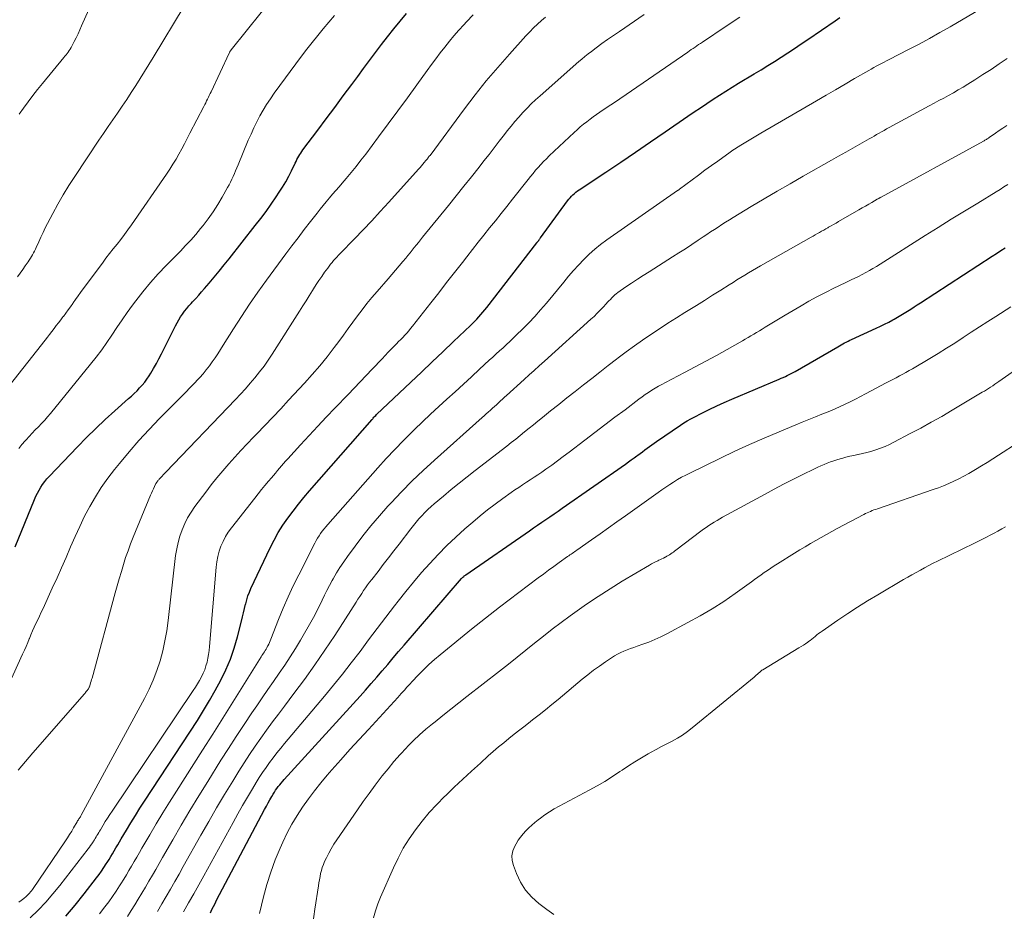
# Model space of a CAD drawing. Units: feet. Extents: x 2015000 to 2020012, y 540000 to 545000.
# Drawn here: x 2017532 to 2017662, y 540160 to 540278 of the extents above; entities that cross this region are included whole.
import ezdxf

# ---------------------------------------------------------------- set-up
doc = ezdxf.new("R2010")
doc.units = ezdxf.units.FT
doc.header["$LTSCALE"] = 100
doc.header["$MEASUREMENT"] = 0
doc.layers.add('CONTOUR INDEX', color=32, linetype='Continuous', lineweight=25)
doc.layers.add('CONTOUR INTERMEDIATE', color=40, linetype='Continuous', lineweight=15)

msp = doc.modelspace()

# ---------------------------------------------------------------- linework, layer by layer
at = {"layer": 'CONTOUR INDEX', "flags": 128}
for points, elevation in [([(2017531.26, 540208.56), (2017533.81, 540214.82), (2017533.99, 540215.24), (2017534.19, 540215.65), (2017534.41, 540216.05), (2017534.64, 540216.44), (2017534.89, 540216.82), (2017535.16, 540217.19), (2017535.45, 540217.54), (2017535.75, 540217.88), (2017539.48, 540221.79), (2017540.69, 540223.02), (2017541.91, 540224.23), (2017543.16, 540225.41), (2017544.44, 540226.57), (2017546.25, 540228.17), (2017546.63, 540228.51), (2017547, 540228.86), (2017547.37, 540229.21), (2017547.72, 540229.57), (2017548.07, 540229.95), (2017548.39, 540230.33), (2017548.69, 540230.74), (2017548.97, 540231.16), (2017549.19, 540231.54), (2017549.57, 540232.16), (2017549.93, 540232.79), (2017550.27, 540233.43), (2017550.6, 540234.07), (2017552.46, 540237.81), (2017552.67, 540238.21), (2017552.89, 540238.6), (2017553.14, 540238.99), (2017553.39, 540239.36), (2017553.66, 540239.73), (2017553.94, 540240.09), (2017554.24, 540240.43), (2017554.54, 540240.77), (2017554.73, 540240.98), (2017555.13, 540241.41), (2017555.53, 540241.85), (2017555.92, 540242.3), (2017556.31, 540242.75), (2017556.91, 540243.44), (2017557.59, 540244.24), (2017558.26, 540245.04), (2017558.92, 540245.86), (2017559.58, 540246.68), (2017563.02, 540251.05), (2017563.74, 540251.98), (2017564.44, 540252.93), (2017565.12, 540253.89), (2017565.79, 540254.87), (2017566.19, 540255.47), (2017566.63, 540256.16), (2017567.05, 540256.86), (2017567.44, 540257.58), (2017567.81, 540258.31), (2017568.31, 540259.33), (2017568.42, 540259.56), (2017568.53, 540259.79), (2017568.65, 540260.01), (2017568.77, 540260.23), (2017568.9, 540260.45), (2017569.03, 540260.66), (2017569.17, 540260.87), (2017569.32, 540261.08), (2017571.27, 540263.69), (2017572.4, 540265.19), (2017573.52, 540266.7), (2017574.65, 540268.21), (2017575.77, 540269.72), (2017576.56, 540270.79), (2017577.34, 540271.84), (2017578.13, 540272.9), (2017578.92, 540273.96), (2017579.71, 540275.01), (2017580.51, 540276.05), (2017581.33, 540277.09), (2017582.16, 540278.11), (2017583.01, 540279.12)], 760), ([(2017625.25, 540268.84), (2017626.1, 540269.37), (2017626.95, 540269.89), (2017629.02, 540271.13), (2017629.92, 540271.68), (2017630.81, 540272.23), (2017631.7, 540272.79), (2017632.59, 540273.35), (2017633.47, 540273.92), (2017634.35, 540274.5), (2017635.22, 540275.09), (2017636.09, 540275.68), (2017639.72, 540278.17), (2017640.33, 540278.57)], 780), ([(2017537.95, 540159.69), (2017539.18, 540161.14), (2017540.38, 540162.63), (2017542.02, 540164.75), (2017542.36, 540165.2), (2017542.69, 540165.66), (2017543, 540166.13), (2017543.31, 540166.6), (2017543.43, 540166.79), (2017543.67, 540167.17), (2017543.9, 540167.56), (2017544.13, 540167.95), (2017544.36, 540168.34), (2017544.59, 540168.73), (2017544.82, 540169.12), (2017545.05, 540169.51), (2017545.28, 540169.9), (2017545.97, 540171.07), (2017546.56, 540172.04), (2017547.15, 540173), (2017547.76, 540173.96), (2017548.37, 540174.91), (2017555.36, 540185.58), (2017556.18, 540186.88), (2017556.98, 540188.2), (2017557.73, 540189.54), (2017558.46, 540190.9), (2017559.12, 540192.29), (2017559.72, 540193.71), (2017560.22, 540195.16), (2017560.65, 540196.63), (2017561.19, 540198.72), (2017561.34, 540199.27), (2017561.47, 540199.83), (2017561.6, 540200.39), (2017561.73, 540200.95), (2017561.75, 540201.01), (2017561.88, 540201.54), (2017562.04, 540202.05), (2017562.23, 540202.55), (2017562.44, 540203.05), (2017564.98, 540208.4), (2017565.5, 540209.43), (2017566.06, 540210.43), (2017566.67, 540211.41), (2017567.32, 540212.36), (2017568.02, 540213.28), (2017568.72, 540214.19), (2017569.45, 540215.08), (2017570.2, 540215.96), (2017578.46, 540225.41), (2017578.55, 540225.5), (2017578.63, 540225.59), (2017578.71, 540225.69), (2017578.8, 540225.78), (2017578.94, 540225.94), (2017579.05, 540226.05), (2017583.58, 540230.33), (2017585, 540231.67), (2017586.41, 540233.01), (2017587.82, 540234.35), (2017589.24, 540235.7), (2017591.47, 540237.83), (2017591.76, 540238.11), (2017592.04, 540238.4), (2017592.32, 540238.69), (2017592.59, 540238.98), (2017592.86, 540239.28), (2017593.12, 540239.59), (2017593.38, 540239.9), (2017593.63, 540240.22), (2017600.25, 540248.78), (2017600.28, 540248.82), (2017600.32, 540248.87), (2017600.35, 540248.91), (2017600.39, 540248.96), (2017600.43, 540249), (2017600.46, 540249.05), (2017600.5, 540249.1), (2017600.53, 540249.14), (2017600.56, 540249.18), (2017600.61, 540249.25), (2017600.66, 540249.32), (2017600.71, 540249.38), (2017600.76, 540249.45), (2017604.33, 540254.34), (2017604.49, 540254.55), (2017604.66, 540254.75), (2017604.84, 540254.94), (2017605.02, 540255.13), (2017605.22, 540255.31), (2017605.42, 540255.48), (2017605.63, 540255.64), (2017605.84, 540255.79), (2017609.37, 540258.13), (2017611.35, 540259.45), (2017613.32, 540260.78), (2017615.29, 540262.12), (2017617.25, 540263.46), (2017620.25, 540265.54), (2017621.07, 540266.1), (2017621.9, 540266.66), (2017622.73, 540267.22), (2017623.56, 540267.77), (2017624.4, 540268.31), (2017625.25, 540268.84)], 780), ([(2017640.5, 540235.28), (2017640.73, 540235.41), (2017640.96, 540235.53), (2017641.19, 540235.65), (2017641.43, 540235.76), (2017641.66, 540235.88), (2017641.9, 540235.99), (2017645.15, 540237.47), (2017645.71, 540237.73), (2017646.26, 540238), (2017646.8, 540238.28), (2017647.34, 540238.58), (2017647.52, 540238.67), (2017647.97, 540238.93), (2017648.41, 540239.19), (2017648.85, 540239.46), (2017649.28, 540239.74), (2017649.71, 540240.02), (2017650.15, 540240.3), (2017650.58, 540240.58), (2017651.01, 540240.86), (2017660.49, 540247.01), (2017661.06, 540247.38), (2017661.64, 540247.75), (2017662.21, 540248.12)], 800), ([(2017590.46, 540204.54), (2017590.48, 540204.55), (2017590.59, 540204.64), (2017590.66, 540204.7), (2017590.73, 540204.75), (2017590.81, 540204.81), (2017590.88, 540204.86), (2017599.28, 540210.68), (2017599.82, 540211.06), (2017600.36, 540211.43), (2017600.9, 540211.8), (2017601.45, 540212.17), (2017601.99, 540212.54), (2017602.53, 540212.91), (2017603.07, 540213.28), (2017603.61, 540213.65), (2017611.99, 540219.51), (2017612.37, 540219.78), (2017612.74, 540220.05), (2017613.12, 540220.32), (2017613.49, 540220.59), (2017613.61, 540220.68), (2017613.92, 540220.91), (2017614.23, 540221.14), (2017614.54, 540221.38), (2017614.84, 540221.61), (2017615.15, 540221.84), (2017615.47, 540222.06), (2017615.78, 540222.29), (2017616.1, 540222.51), (2017619.28, 540224.65), (2017619.72, 540224.94), (2017620.16, 540225.21), (2017620.62, 540225.48), (2017621.08, 540225.73), (2017622.09, 540226.25), (2017623.07, 540226.74), (2017624.05, 540227.22), (2017625.05, 540227.67), (2017626.05, 540228.11), (2017632.32, 540230.74), (2017632.59, 540230.85), (2017632.86, 540230.97), (2017633.13, 540231.09), (2017633.39, 540231.22), (2017633.65, 540231.35), (2017633.91, 540231.48), (2017634.17, 540231.62), (2017634.42, 540231.76), (2017640.05, 540235.03), (2017640.28, 540235.16), (2017640.5, 540235.28)], 800), ([(2017557.08, 540160.14), (2017557.28, 540160.56), (2017557.48, 540160.97), (2017557.69, 540161.38), (2017557.9, 540161.79), (2017564.25, 540173.8), (2017564.48, 540174.23), (2017564.71, 540174.66), (2017564.95, 540175.08), (2017565.2, 540175.51), (2017565.38, 540175.82), (2017565.54, 540176.08), (2017565.71, 540176.34), (2017565.88, 540176.59), (2017566.06, 540176.83), (2017566.25, 540177.07), (2017566.44, 540177.3), (2017566.64, 540177.53), (2017566.84, 540177.76), (2017576.87, 540188.78), (2017577.61, 540189.61), (2017578.35, 540190.45), (2017579.09, 540191.29), (2017579.81, 540192.14), (2017580.53, 540193), (2017581.26, 540193.85), (2017581.98, 540194.7), (2017582.71, 540195.55), (2017590.3, 540204.38), (2017590.32, 540204.39), (2017590.33, 540204.41), (2017590.42, 540204.5), (2017590.46, 540204.54)], 800)]:
    msp.add_lwpolyline(points, dxfattribs=dict(at, elevation=elevation))
at = {"layer": 'CONTOUR INTERMEDIATE', "flags": 128}
for points, elevation in [([(2017529.98, 540229.23), (2017535.21, 540235.91), (2017535.51, 540236.29), (2017535.8, 540236.67), (2017536.1, 540237.05), (2017536.4, 540237.43), (2017536.69, 540237.82), (2017536.99, 540238.2), (2017537.28, 540238.58), (2017537.57, 540238.97), (2017537.63, 540239.05), (2017537.94, 540239.47), (2017538.26, 540239.9), (2017538.57, 540240.33), (2017538.87, 540240.77), (2017538.92, 540240.83), (2017539.24, 540241.29), (2017539.57, 540241.75), (2017539.91, 540242.21), (2017540.24, 540242.67), (2017542.79, 540246.1), (2017543.26, 540246.73), (2017543.74, 540247.37), (2017544.23, 540247.99), (2017544.73, 540248.61), (2017545.22, 540249.23), (2017545.7, 540249.86), (2017546.17, 540250.5), (2017546.63, 540251.15), (2017551.27, 540257.86), (2017551.7, 540258.51), (2017552.12, 540259.17), (2017552.53, 540259.84), (2017552.91, 540260.51), (2017553.29, 540261.2), (2017553.66, 540261.89), (2017554.02, 540262.58), (2017554.38, 540263.27), (2017556.21, 540266.82), (2017556.33, 540267.06), (2017556.46, 540267.3), (2017556.58, 540267.55), (2017556.7, 540267.79), (2017556.81, 540268.03), (2017556.93, 540268.28), (2017557.05, 540268.52), (2017557.16, 540268.76), (2017559.56, 540273.89), (2017559.59, 540273.95), (2017559.62, 540274.01), (2017559.65, 540274.06), (2017559.68, 540274.12), (2017559.72, 540274.17), (2017559.76, 540274.23), (2017559.79, 540274.28), (2017559.83, 540274.33), (2017567.75, 540284.23)], 752), ([(2017531.78, 540265.78), (2017532.35, 540266.58), (2017532.97, 540267.42), (2017533.59, 540268.25), (2017534.23, 540269.07), (2017534.88, 540269.87), (2017537.69, 540273.28), (2017537.84, 540273.46), (2017537.98, 540273.64), (2017538.12, 540273.83), (2017538.26, 540274.02), (2017538.39, 540274.22), (2017538.52, 540274.41), (2017538.64, 540274.61), (2017538.75, 540274.82), (2017539.06, 540275.42), (2017539.32, 540275.92), (2017539.58, 540276.44), (2017539.82, 540276.95), (2017540.05, 540277.47), (2017542.2, 540282.34)], 744), ([(2017542.43, 540160.01), (2017543.12, 540160.91), (2017543.63, 540161.59), (2017544.13, 540162.28), (2017544.6, 540162.98), (2017545.07, 540163.7), (2017545.25, 540163.98), (2017545.61, 540164.56), (2017545.96, 540165.15), (2017546.31, 540165.73), (2017546.65, 540166.32), (2017546.99, 540166.91), (2017547.34, 540167.5), (2017547.68, 540168.09), (2017548.02, 540168.68), (2017549.05, 540170.43), (2017549.91, 540171.89), (2017550.79, 540173.34), (2017551.68, 540174.78), (2017552.58, 540176.21), (2017556.05, 540181.65), (2017557.39, 540183.76), (2017558.72, 540185.87), (2017560.05, 540187.98), (2017561.37, 540190.1), (2017563.79, 540193.98), (2017563.9, 540194.16), (2017564.01, 540194.33), (2017564.12, 540194.5), (2017564.23, 540194.68), (2017564.33, 540194.85), (2017564.44, 540195.03), (2017564.54, 540195.21), (2017564.64, 540195.39), (2017564.68, 540195.46), (2017564.79, 540195.68), (2017564.89, 540195.9), (2017564.99, 540196.13), (2017565.08, 540196.35), (2017566.09, 540198.93), (2017566.71, 540200.44), (2017567.36, 540201.93), (2017568.04, 540203.41), (2017568.76, 540204.87), (2017570.88, 540209.03), (2017571.06, 540209.37), (2017571.25, 540209.69), (2017571.45, 540210.01), (2017571.66, 540210.33), (2017571.88, 540210.63), (2017572.11, 540210.93), (2017572.34, 540211.22), (2017572.59, 540211.51), (2017579.23, 540219), (2017580.34, 540220.23), (2017581.47, 540221.44), (2017582.63, 540222.63), (2017583.81, 540223.8), (2017584.09, 540224.07), (2017585.14, 540225.09), (2017586.21, 540226.1), (2017587.29, 540227.1), (2017588.37, 540228.09), (2017589.45, 540229.08), (2017590.54, 540230.07), (2017591.62, 540231.06), (2017592.69, 540232.06), (2017593.97, 540233.24), (2017594.42, 540233.66), (2017594.87, 540234.07), (2017595.33, 540234.49), (2017595.79, 540234.9), (2017596.24, 540235.32), (2017596.69, 540235.74), (2017597.14, 540236.16), (2017597.58, 540236.59), (2017598.37, 540237.37), (2017599.19, 540238.2), (2017599.99, 540239.04), (2017600.76, 540239.92), (2017601.52, 540240.8), (2017603.81, 540243.59), (2017604.46, 540244.35), (2017605.11, 540245.1), (2017605.79, 540245.84), (2017606.47, 540246.57), (2017607.19, 540247.27), (2017607.93, 540247.94), (2017608.7, 540248.56), (2017609.5, 540249.16), (2017618.86, 540255.68), (2017618.88, 540255.69), (2017618.9, 540255.7), (2017618.91, 540255.72), (2017618.93, 540255.73), (2017619.05, 540255.81), (2017619.13, 540255.86), (2017620.81, 540257.12), (2017621.65, 540257.74), (2017622.49, 540258.37), (2017623.34, 540258.99), (2017624.19, 540259.6), (2017625.84, 540260.79), (2017625.89, 540260.83), (2017625.95, 540260.86), (2017626, 540260.9), (2017626.05, 540260.93), (2017627.25, 540261.68), (2017627.91, 540262.09), (2017628.57, 540262.49), (2017629.23, 540262.89), (2017629.9, 540263.28), (2017637.26, 540267.57), (2017638.52, 540268.31), (2017639.78, 540269.04), (2017641.04, 540269.77), (2017642.29, 540270.5), (2017644.15, 540271.58), (2017644.48, 540271.77), (2017644.82, 540271.96), (2017645.15, 540272.14), (2017645.49, 540272.32), (2017645.83, 540272.5), (2017646.18, 540272.68), (2017646.52, 540272.85), (2017646.86, 540273.03), (2017649.42, 540274.34), (2017650.81, 540275.07), (2017652.19, 540275.81), (2017653.56, 540276.59), (2017654.91, 540277.37), (2017661.14, 540281.07)], 784), ([(2017531.57, 540244.27), (2017531.91, 540244.76), (2017532.25, 540245.25), (2017532.59, 540245.74), (2017532.96, 540246.27), (2017533.12, 540246.5), (2017533.27, 540246.73), (2017533.41, 540246.96), (2017533.55, 540247.2), (2017533.68, 540247.44), (2017533.81, 540247.69), (2017533.93, 540247.93), (2017534.05, 540248.18), (2017534.38, 540248.91), (2017534.66, 540249.52), (2017534.94, 540250.13), (2017535.24, 540250.74), (2017535.55, 540251.34), (2017536.24, 540252.66), (2017536.92, 540253.91), (2017537.62, 540255.14), (2017538.36, 540256.35), (2017539.13, 540257.55), (2017542.33, 540262.34), (2017542.94, 540263.25), (2017543.55, 540264.15), (2017544.17, 540265.05), (2017544.79, 540265.95), (2017545.41, 540266.86), (2017546.02, 540267.76), (2017546.62, 540268.68), (2017547.2, 540269.59), (2017547.78, 540270.52), (2017548.36, 540271.44), (2017548.93, 540272.37), (2017549.49, 540273.3), (2017553.59, 540280.08)], 748), ([(2017530.38, 540190.23), (2017532.24, 540194.35), (2017532.47, 540194.86), (2017532.69, 540195.37), (2017532.91, 540195.88), (2017533.12, 540196.4), (2017533.13, 540196.42), (2017533.34, 540196.92), (2017533.56, 540197.42), (2017533.78, 540197.92), (2017534.01, 540198.41), (2017534.25, 540198.91), (2017534.48, 540199.4), (2017534.71, 540199.89), (2017534.94, 540200.39), (2017536.17, 540203.07), (2017536.79, 540204.43), (2017537.4, 540205.79), (2017537.99, 540207.16), (2017538.57, 540208.54), (2017538.58, 540208.57), (2017539.17, 540209.92), (2017539.79, 540211.26), (2017540.44, 540212.59), (2017541.12, 540213.9), (2017541.86, 540215.18), (2017542.64, 540216.42), (2017543.49, 540217.62), (2017544.39, 540218.79), (2017545.04, 540219.59), (2017546.32, 540221.12), (2017547.63, 540222.62), (2017548.98, 540224.08), (2017550.36, 540225.52), (2017553.25, 540228.44), (2017553.82, 540229.01), (2017554.38, 540229.59), (2017554.93, 540230.17), (2017555.48, 540230.76), (2017555.68, 540230.97), (2017556.11, 540231.46), (2017556.54, 540231.97), (2017556.94, 540232.49), (2017557.33, 540233.02), (2017557.7, 540233.57), (2017558.07, 540234.11), (2017558.43, 540234.67), (2017558.78, 540235.23), (2017560.14, 540237.41), (2017561.19, 540239.05), (2017562.26, 540240.67), (2017563.37, 540242.27), (2017564.51, 540243.84), (2017567.06, 540247.3), (2017567.87, 540248.38), (2017568.68, 540249.46), (2017569.5, 540250.53), (2017570.33, 540251.6), (2017571.19, 540252.7), (2017571.59, 540253.21), (2017572, 540253.72), (2017572.41, 540254.22), (2017572.83, 540254.71), (2017573.25, 540255.21), (2017573.68, 540255.7), (2017574.1, 540256.19), (2017574.52, 540256.69), (2017575.02, 540257.28), (2017575.69, 540258.08), (2017576.35, 540258.89), (2017576.99, 540259.7), (2017577.62, 540260.53), (2017579.33, 540262.82), (2017580.61, 540264.53), (2017581.88, 540266.25), (2017583.14, 540267.97), (2017584.39, 540269.7), (2017585.76, 540271.58), (2017586.33, 540272.37), (2017586.91, 540273.14), (2017587.49, 540273.91), (2017588.08, 540274.68), (2017588.69, 540275.44), (2017589.3, 540276.18), (2017589.94, 540276.91), (2017590.59, 540277.63), (2017590.97, 540278.04), (2017591.82, 540278.95)], 764), ([(2017531.66, 540179), (2017532.62, 540180.16), (2017533.6, 540181.3), (2017540.42, 540189.12), (2017540.5, 540189.21), (2017540.57, 540189.3), (2017540.65, 540189.39), (2017540.72, 540189.48), (2017540.77, 540189.54), (2017540.82, 540189.6), (2017540.87, 540189.66), (2017540.91, 540189.72), (2017540.95, 540189.78), (2017540.99, 540189.85), (2017541.02, 540189.91), (2017541.05, 540189.98), (2017541.07, 540190.05), (2017541.16, 540190.34), (2017541.23, 540190.55), (2017541.29, 540190.76), (2017541.36, 540190.98), (2017541.42, 540191.19), (2017544.5, 540202.47), (2017544.76, 540203.41), (2017545.03, 540204.34), (2017545.3, 540205.27), (2017545.57, 540206.2), (2017545.87, 540207.12), (2017546.18, 540208.04), (2017546.51, 540208.95), (2017546.87, 540209.85), (2017549.16, 540215.37), (2017549.28, 540215.66), (2017549.41, 540215.95), (2017549.54, 540216.24), (2017549.68, 540216.52), (2017549.88, 540216.92), (2017549.93, 540217), (2017549.97, 540217.08), (2017550.02, 540217.15), (2017550.07, 540217.23), (2017550.13, 540217.3), (2017550.18, 540217.37), (2017550.24, 540217.44), (2017550.3, 540217.51), (2017550.51, 540217.72), (2017550.68, 540217.9), (2017550.85, 540218.07), (2017551.02, 540218.25), (2017551.18, 540218.42), (2017560.38, 540228.04), (2017561.05, 540228.75), (2017561.7, 540229.47), (2017562.34, 540230.2), (2017562.97, 540230.93), (2017563.58, 540231.69), (2017564.17, 540232.46), (2017564.72, 540233.26), (2017565.26, 540234.06), (2017568.87, 540239.75), (2017569.3, 540240.42), (2017569.73, 540241.1), (2017570.15, 540241.78), (2017570.58, 540242.45), (2017570.72, 540242.69), (2017571.08, 540243.25), (2017571.44, 540243.8), (2017571.81, 540244.34), (2017572.19, 540244.88), (2017572.59, 540245.43), (2017572.78, 540245.68), (2017572.97, 540245.94), (2017573.18, 540246.18), (2017573.38, 540246.42), (2017573.59, 540246.66), (2017573.81, 540246.9), (2017574.02, 540247.13), (2017574.24, 540247.36), (2017576.12, 540249.29), (2017577.28, 540250.49), (2017578.42, 540251.69), (2017579.55, 540252.91), (2017580.67, 540254.14), (2017584.62, 540258.53), (2017584.81, 540258.74), (2017585, 540258.95), (2017585.18, 540259.17), (2017585.36, 540259.39), (2017585.58, 540259.65), (2017585.66, 540259.74), (2017585.72, 540259.82), (2017585.79, 540259.91), (2017585.86, 540260), (2017585.93, 540260.09), (2017585.99, 540260.18), (2017586.06, 540260.27), (2017586.13, 540260.35), (2017590.68, 540266.49), (2017592.11, 540268.36), (2017593.57, 540270.19), (2017595.08, 540271.99), (2017596.63, 540273.76), (2017598.82, 540276.18), (2017599.31, 540276.7), (2017599.81, 540277.21), (2017600.33, 540277.7), (2017600.86, 540278.18), (2017601.41, 540278.64)], 768), ([(2017531.73, 540161.52), (2017532.07, 540161.76), (2017532.4, 540162.03), (2017532.71, 540162.3), (2017533.03, 540162.6), (2017533.17, 540162.74), (2017533.3, 540162.89), (2017533.43, 540163.04), (2017533.54, 540163.2), (2017537.9, 540169.65), (2017538.19, 540170.07), (2017538.46, 540170.51), (2017538.73, 540170.94), (2017538.99, 540171.39), (2017539.44, 540172.17), (2017539.47, 540172.22), (2017539.51, 540172.28), (2017539.54, 540172.33), (2017539.57, 540172.39), (2017539.61, 540172.44), (2017539.64, 540172.49), (2017539.68, 540172.55), (2017539.71, 540172.6), (2017539.76, 540172.67), (2017539.82, 540172.76), (2017539.88, 540172.85), (2017539.93, 540172.94), (2017539.98, 540173.04), (2017548.37, 540188.49), (2017548.98, 540189.7), (2017549.53, 540190.93), (2017550.01, 540192.2), (2017550.42, 540193.48), (2017550.77, 540194.79), (2017551.07, 540196.11), (2017551.3, 540197.45), (2017551.49, 540198.79), (2017552.48, 540207.42), (2017552.62, 540208.29), (2017552.8, 540209.14), (2017553.04, 540209.98), (2017553.33, 540210.81), (2017553.68, 540211.62), (2017554.07, 540212.4), (2017554.53, 540213.15), (2017555.03, 540213.87), (2017556.46, 540215.78), (2017557.19, 540216.74), (2017557.94, 540217.68), (2017558.71, 540218.61), (2017559.5, 540219.52), (2017560.31, 540220.42), (2017561.12, 540221.31), (2017561.94, 540222.19), (2017562.78, 540223.06), (2017563.22, 540223.52), (2017564.28, 540224.61), (2017565.33, 540225.72), (2017566.38, 540226.83), (2017567.42, 540227.94), (2017569.52, 540230.2), (2017570.55, 540231.35), (2017571.56, 540232.52), (2017572.52, 540233.71), (2017573.46, 540234.94), (2017574.05, 540235.74), (2017574.67, 540236.58), (2017575.29, 540237.42), (2017575.9, 540238.26), (2017576.52, 540239.1), (2017577.15, 540239.93), (2017577.79, 540240.75), (2017578.45, 540241.56), (2017579.13, 540242.35), (2017580.6, 540244.02), (2017581.09, 540244.58), (2017581.58, 540245.15), (2017582.06, 540245.72), (2017582.54, 540246.3), (2017582.93, 540246.77), (2017583.21, 540247.12), (2017583.49, 540247.46), (2017583.77, 540247.8), (2017584.04, 540248.15), (2017584.32, 540248.5), (2017584.59, 540248.84), (2017584.87, 540249.19), (2017585.15, 540249.53), (2017588.57, 540253.73), (2017589.59, 540254.99), (2017590.61, 540256.26), (2017591.61, 540257.52), (2017592.62, 540258.8), (2017593.25, 540259.61), (2017593.93, 540260.48), (2017594.61, 540261.35), (2017595.29, 540262.22), (2017595.97, 540263.09), (2017596.35, 540263.58), (2017596.84, 540264.2), (2017597.35, 540264.82), (2017597.87, 540265.42), (2017598.41, 540266.01), (2017598.96, 540266.59), (2017599.52, 540267.15), (2017600.09, 540267.7), (2017600.68, 540268.24), (2017605.8, 540272.75), (2017606.21, 540273.1), (2017606.62, 540273.44), (2017607.04, 540273.78), (2017607.47, 540274.1), (2017608.11, 540274.58), (2017608.86, 540275.14), (2017609.62, 540275.69), (2017610.39, 540276.23), (2017611.17, 540276.76), (2017614.44, 540278.97)], 772), ([(2017531.73, 540221.55), (2017532.15, 540222.08), (2017532.59, 540222.59), (2017532.7, 540222.72), (2017533.1, 540223.16), (2017533.5, 540223.6), (2017533.91, 540224.02), (2017534.33, 540224.45), (2017534.75, 540224.87), (2017535.16, 540225.31), (2017535.55, 540225.76), (2017535.93, 540226.21), (2017541.24, 540232.71), (2017541.99, 540233.65), (2017542.71, 540234.6), (2017543.4, 540235.59), (2017544.06, 540236.58), (2017544.72, 540237.59), (2017545.39, 540238.58), (2017546.08, 540239.56), (2017546.79, 540240.53), (2017547.21, 540241.09), (2017548.16, 540242.31), (2017549.14, 540243.51), (2017550.17, 540244.66), (2017551.23, 540245.78), (2017553.11, 540247.69), (2017553.8, 540248.41), (2017554.48, 540249.15), (2017555.14, 540249.9), (2017555.79, 540250.67), (2017556.1, 540251.05), (2017556.79, 540251.95), (2017557.46, 540252.87), (2017558.07, 540253.83), (2017558.65, 540254.81), (2017559.36, 540256.08), (2017559.55, 540256.45), (2017559.74, 540256.81), (2017559.92, 540257.18), (2017560.09, 540257.56), (2017560.25, 540257.94), (2017560.42, 540258.32), (2017560.58, 540258.7), (2017560.74, 540259.08), (2017562.09, 540262.36), (2017562.45, 540263.17), (2017562.81, 540263.98), (2017563.21, 540264.78), (2017563.62, 540265.57), (2017564.06, 540266.34), (2017564.52, 540267.1), (2017565.01, 540267.84), (2017565.52, 540268.56), (2017569.15, 540273.46), (2017569.84, 540274.38), (2017570.55, 540275.29), (2017571.27, 540276.19), (2017572.01, 540277.08), (2017572.76, 540277.96), (2017573.51, 540278.84)], 756), ([(2017533.26, 540159.46), (2017534.3, 540160.47), (2017535.3, 540161.52), (2017536.25, 540162.62), (2017537.17, 540163.75), (2017540.91, 540168.59), (2017541.08, 540168.81), (2017541.24, 540169.04), (2017541.4, 540169.27), (2017541.55, 540169.5), (2017541.61, 540169.6), (2017541.73, 540169.79), (2017541.85, 540169.98), (2017541.96, 540170.17), (2017542.07, 540170.36), (2017542.18, 540170.55), (2017542.3, 540170.75), (2017542.41, 540170.94), (2017542.53, 540171.13), (2017542.88, 540171.71), (2017543.17, 540172.19), (2017543.47, 540172.66), (2017543.77, 540173.13), (2017544.08, 540173.6), (2017554.81, 540189.53), (2017555.1, 540189.97), (2017555.38, 540190.42), (2017555.64, 540190.88), (2017555.9, 540191.34), (2017556.13, 540191.82), (2017556.33, 540192.3), (2017556.49, 540192.79), (2017556.63, 540193.3), (2017556.74, 540193.81), (2017556.83, 540194.32), (2017556.9, 540194.84), (2017556.96, 540195.36), (2017557.85, 540205.88), (2017557.94, 540206.59), (2017558.07, 540207.28), (2017558.25, 540207.96), (2017558.48, 540208.63), (2017558.76, 540209.28), (2017559.07, 540209.91), (2017559.45, 540210.51), (2017559.86, 540211.08), (2017562.96, 540215), (2017563.4, 540215.56), (2017563.85, 540216.12), (2017564.3, 540216.67), (2017564.76, 540217.22), (2017565.14, 540217.69), (2017565.41, 540218.01), (2017565.68, 540218.32), (2017565.95, 540218.64), (2017566.21, 540218.96), (2017566.49, 540219.28), (2017566.76, 540219.59), (2017567.03, 540219.9), (2017567.31, 540220.21), (2017569, 540222.07), (2017570.13, 540223.3), (2017571.27, 540224.52), (2017572.41, 540225.73), (2017573.57, 540226.94), (2017575.28, 540228.72), (2017576.09, 540229.55), (2017576.88, 540230.39), (2017577.68, 540231.23), (2017578.48, 540232.06), (2017579.78, 540233.44), (2017580.19, 540233.87), (2017580.6, 540234.3), (2017581.01, 540234.72), (2017581.42, 540235.14), (2017581.7, 540235.43), (2017581.98, 540235.71), (2017582.25, 540235.99), (2017582.52, 540236.27), (2017582.79, 540236.55), (2017583.05, 540236.84), (2017583.31, 540237.13), (2017583.56, 540237.43), (2017583.81, 540237.74), (2017586.24, 540240.84), (2017587.28, 540242.17), (2017588.32, 540243.51), (2017589.37, 540244.85), (2017590.41, 540246.18), (2017591, 540246.94), (2017591.75, 540247.9), (2017592.5, 540248.85), (2017593.26, 540249.8), (2017594.01, 540250.75), (2017594.78, 540251.7), (2017595.53, 540252.65), (2017596.29, 540253.6), (2017597.05, 540254.56), (2017599.11, 540257.16), (2017599.44, 540257.56), (2017599.77, 540257.97), (2017600.1, 540258.37), (2017600.44, 540258.76), (2017600.79, 540259.15), (2017601.15, 540259.53), (2017601.52, 540259.9), (2017601.89, 540260.27), (2017605.2, 540263.39), (2017605.6, 540263.75), (2017606.01, 540264.11), (2017606.43, 540264.46), (2017606.85, 540264.79), (2017607.29, 540265.12), (2017607.72, 540265.44), (2017608.16, 540265.75), (2017608.61, 540266.06), (2017608.65, 540266.09), (2017609.11, 540266.41), (2017609.58, 540266.73), (2017610.04, 540267.04), (2017610.51, 540267.36), (2017620.21, 540274.01), (2017620.45, 540274.18), (2017620.69, 540274.34), (2017620.93, 540274.51), (2017621.18, 540274.67), (2017621.42, 540274.83), (2017621.66, 540275), (2017621.91, 540275.16), (2017622.15, 540275.32), (2017625.28, 540277.43), (2017627.09, 540278.65)], 776), ([(2017546.1, 540159.65), (2017546.6, 540160.43), (2017547.07, 540161.18), (2017547.54, 540161.95), (2017548.02, 540162.73), (2017548.48, 540163.51), (2017548.94, 540164.3), (2017549.4, 540165.09), (2017549.85, 540165.88), (2017550.31, 540166.67), (2017550.76, 540167.46), (2017552.09, 540169.79), (2017553.23, 540171.73), (2017554.37, 540173.67), (2017555.54, 540175.59), (2017556.72, 540177.51), (2017558.48, 540180.31), (2017559.48, 540181.89), (2017560.5, 540183.47), (2017561.53, 540185.03), (2017562.57, 540186.58), (2017563.2, 540187.51), (2017563.94, 540188.59), (2017564.68, 540189.67), (2017565.42, 540190.75), (2017566.17, 540191.82), (2017566.91, 540192.9), (2017567.63, 540193.99), (2017568.32, 540195.1), (2017568.99, 540196.22), (2017570.52, 540198.89), (2017570.88, 540199.53), (2017571.22, 540200.17), (2017571.54, 540200.82), (2017571.85, 540201.48), (2017572.17, 540202.14), (2017572.49, 540202.79), (2017572.82, 540203.43), (2017573.17, 540204.08), (2017573.32, 540204.34), (2017573.76, 540205.1), (2017574.22, 540205.84), (2017574.71, 540206.57), (2017575.22, 540207.29), (2017576.21, 540208.63), (2017577.25, 540209.99), (2017578.32, 540211.33), (2017579.44, 540212.64), (2017580.57, 540213.92), (2017580.98, 540214.36), (2017582.37, 540215.83), (2017583.78, 540217.27), (2017585.24, 540218.66), (2017586.72, 540220.03), (2017593.02, 540225.66), (2017593.3, 540225.9), (2017593.57, 540226.15), (2017593.84, 540226.39), (2017594.11, 540226.63), (2017594.39, 540226.88), (2017594.66, 540227.12), (2017594.93, 540227.36), (2017595.19, 540227.61), (2017595.46, 540227.86), (2017595.72, 540228.1), (2017595.99, 540228.35), (2017596.26, 540228.59), (2017598.58, 540230.69), (2017599.25, 540231.29), (2017599.91, 540231.9), (2017600.58, 540232.5), (2017601.25, 540233.1), (2017607.4, 540238.67), (2017607.82, 540239.05), (2017608.23, 540239.45), (2017608.63, 540239.85), (2017609.02, 540240.27), (2017609.42, 540240.7), (2017609.6, 540240.91), (2017609.79, 540241.11), (2017609.98, 540241.3), (2017610.17, 540241.5), (2017610.36, 540241.69), (2017610.56, 540241.88), (2017610.77, 540242.05), (2017610.99, 540242.21), (2017612.05, 540242.94), (2017612.8, 540243.46), (2017613.56, 540243.97), (2017614.33, 540244.47), (2017615.1, 540244.96), (2017618.21, 540246.92), (2017619.05, 540247.46), (2017619.9, 540248), (2017620.74, 540248.55), (2017621.58, 540249.11), (2017622.27, 540249.57), (2017622.76, 540249.9), (2017623.25, 540250.22), (2017623.74, 540250.55), (2017624.23, 540250.87), (2017624.72, 540251.2), (2017625.22, 540251.51), (2017625.72, 540251.83), (2017626.22, 540252.13), (2017628.62, 540253.57), (2017630.33, 540254.59), (2017632.05, 540255.6), (2017633.77, 540256.6), (2017635.5, 540257.58), (2017639.23, 540259.7), (2017640.17, 540260.23), (2017641.12, 540260.76), (2017642.06, 540261.3), (2017643, 540261.84), (2017644.22, 540262.54), (2017644.55, 540262.73), (2017644.88, 540262.91), (2017645.2, 540263.1), (2017645.53, 540263.29), (2017645.86, 540263.47), (2017646.18, 540263.66), (2017646.51, 540263.84), (2017646.84, 540264.02), (2017652.15, 540266.89), (2017652.8, 540267.24), (2017653.44, 540267.59), (2017654.08, 540267.94), (2017654.73, 540268.29), (2017655.37, 540268.64), (2017656, 540269), (2017656.63, 540269.38), (2017657.25, 540269.76), (2017658.19, 540270.35), (2017659.27, 540271.03), (2017660.35, 540271.73), (2017661.42, 540272.44), (2017662.48, 540273.15)], 788), ([(2017550.08, 540160.31), (2017550.66, 540161.3), (2017551.23, 540162.28), (2017551.8, 540163.27), (2017552.37, 540164.26), (2017552.93, 540165.25), (2017553.49, 540166.25), (2017555.82, 540170.4), (2017556.85, 540172.2), (2017557.89, 540174), (2017558.95, 540175.79), (2017560.03, 540177.56), (2017560.83, 540178.86), (2017561.53, 540179.98), (2017562.25, 540181.08), (2017562.99, 540182.17), (2017563.74, 540183.25), (2017564.52, 540184.31), (2017565.3, 540185.38), (2017566.08, 540186.43), (2017566.88, 540187.48), (2017568.13, 540189.13), (2017569.53, 540191.01), (2017570.91, 540192.92), (2017572.23, 540194.86), (2017573.52, 540196.83), (2017576.34, 540201.22), (2017576.59, 540201.61), (2017576.84, 540201.99), (2017577.09, 540202.37), (2017577.34, 540202.76), (2017577.6, 540203.13), (2017577.87, 540203.51), (2017578.14, 540203.87), (2017578.41, 540204.24), (2017579.25, 540205.31), (2017579.94, 540206.21), (2017580.64, 540207.11), (2017581.33, 540208.01), (2017582.03, 540208.91), (2017583.57, 540210.92), (2017583.93, 540211.37), (2017584.29, 540211.81), (2017584.66, 540212.24), (2017585.05, 540212.67), (2017585.44, 540213.08), (2017585.85, 540213.48), (2017586.26, 540213.87), (2017586.69, 540214.24), (2017587.89, 540215.26), (2017588.93, 540216.12), (2017589.97, 540216.98), (2017591.03, 540217.83), (2017592.1, 540218.66), (2017596.27, 540221.89), (2017596.86, 540222.35), (2017597.46, 540222.82), (2017598.05, 540223.29), (2017598.64, 540223.76), (2017599.23, 540224.24), (2017599.81, 540224.71), (2017600.4, 540225.19), (2017600.99, 540225.66), (2017602.07, 540226.53), (2017603.16, 540227.39), (2017604.24, 540228.26), (2017605.33, 540229.12), (2017606.42, 540229.98), (2017607.52, 540230.83), (2017608.61, 540231.68), (2017609.71, 540232.54), (2017610.81, 540233.38), (2017611.03, 540233.55), (2017612.09, 540234.36), (2017613.17, 540235.15), (2017614.25, 540235.91), (2017615.35, 540236.67), (2017616.47, 540237.41), (2017617.58, 540238.14), (2017618.71, 540238.85), (2017619.84, 540239.56), (2017620.28, 540239.83), (2017621.36, 540240.49), (2017622.44, 540241.16), (2017623.51, 540241.84), (2017624.58, 540242.51), (2017625.7, 540243.22), (2017626.21, 540243.54), (2017626.73, 540243.86), (2017627.24, 540244.18), (2017627.76, 540244.49), (2017628.27, 540244.8), (2017628.79, 540245.11), (2017629.31, 540245.42), (2017629.84, 540245.72), (2017636.54, 540249.52), (2017636.82, 540249.68), (2017637.09, 540249.83), (2017637.37, 540249.99), (2017637.65, 540250.15), (2017637.92, 540250.31), (2017638.2, 540250.46), (2017638.48, 540250.62), (2017638.76, 540250.78), (2017638.85, 540250.84), (2017639.18, 540251.02), (2017639.5, 540251.21), (2017639.83, 540251.4), (2017640.16, 540251.58), (2017642.87, 540253.14), (2017643.29, 540253.39), (2017643.72, 540253.63), (2017644.15, 540253.88), (2017644.57, 540254.12), (2017645.29, 540254.54), (2017645.36, 540254.58), (2017645.42, 540254.62), (2017645.49, 540254.65), (2017645.55, 540254.69), (2017645.62, 540254.73), (2017645.68, 540254.77), (2017645.75, 540254.8), (2017645.81, 540254.84), (2017659.33, 540262.23), (2017659.43, 540262.29), (2017659.52, 540262.34), (2017659.62, 540262.4), (2017659.72, 540262.46), (2017659.81, 540262.52), (2017659.9, 540262.58), (2017660, 540262.64), (2017660.09, 540262.7), (2017660.91, 540263.27), (2017661.41, 540263.62), (2017661.91, 540263.97), (2017662.41, 540264.32)], 792), ([(2017553.52, 540160.26), (2017554.2, 540161.45), (2017554.88, 540162.64), (2017555.54, 540163.84), (2017556.21, 540165.04), (2017560.08, 540172.1), (2017560.7, 540173.22), (2017561.33, 540174.33), (2017561.98, 540175.44), (2017562.63, 540176.54), (2017563.13, 540177.36), (2017563.55, 540178.03), (2017563.98, 540178.7), (2017564.44, 540179.36), (2017564.91, 540180.01), (2017565.39, 540180.65), (2017565.88, 540181.28), (2017566.38, 540181.9), (2017566.89, 540182.52), (2017572.15, 540188.78), (2017573.36, 540190.24), (2017574.55, 540191.71), (2017575.71, 540193.21), (2017576.87, 540194.71), (2017578.01, 540196.23), (2017579.15, 540197.74), (2017580.3, 540199.25), (2017581.45, 540200.75), (2017581.91, 540201.36), (2017582.92, 540202.64), (2017583.95, 540203.9), (2017585.01, 540205.14), (2017586.09, 540206.37), (2017587.21, 540207.55), (2017588.35, 540208.72), (2017589.53, 540209.84), (2017590.74, 540210.93), (2017591.77, 540211.82), (2017592.74, 540212.65), (2017593.73, 540213.45), (2017594.74, 540214.22), (2017595.77, 540214.97), (2017596.86, 540215.73), (2017597.36, 540216.08), (2017597.87, 540216.42), (2017598.37, 540216.75), (2017598.88, 540217.09), (2017599.39, 540217.42), (2017599.9, 540217.75), (2017600.4, 540218.09), (2017600.9, 540218.44), (2017601.46, 540218.83), (2017602.23, 540219.37), (2017603, 540219.93), (2017603.76, 540220.49), (2017604.52, 540221.06), (2017606.6, 540222.65), (2017607.93, 540223.67), (2017609.26, 540224.68), (2017610.59, 540225.69), (2017611.92, 540226.7), (2017613.76, 540228.1), (2017614.18, 540228.4), (2017614.6, 540228.7), (2017615.03, 540228.99), (2017615.47, 540229.27), (2017615.91, 540229.54), (2017616.36, 540229.8), (2017616.81, 540230.05), (2017617.27, 540230.3), (2017619.78, 540231.6), (2017621.2, 540232.35), (2017622.61, 540233.11), (2017624.02, 540233.88), (2017625.42, 540234.65), (2017627.45, 540235.8), (2017627.83, 540236.01), (2017628.21, 540236.23), (2017628.58, 540236.46), (2017628.95, 540236.69), (2017629.32, 540236.91), (2017629.7, 540237.14), (2017630.07, 540237.37), (2017630.44, 540237.6), (2017633.12, 540239.22), (2017634.15, 540239.84), (2017635.2, 540240.45), (2017636.25, 540241.04), (2017637.31, 540241.62), (2017637.81, 540241.88), (2017638.63, 540242.31), (2017639.46, 540242.74), (2017640.29, 540243.14), (2017641.13, 540243.54), (2017641.83, 540243.86), (2017642.32, 540244.1), (2017642.81, 540244.34), (2017643.3, 540244.58), (2017643.78, 540244.84), (2017644.25, 540245.11), (2017644.72, 540245.38), (2017645.19, 540245.66), (2017645.65, 540245.95), (2017651.62, 540249.73), (2017653.35, 540250.82), (2017655.08, 540251.9), (2017656.82, 540252.97), (2017658.57, 540254.04), (2017661.01, 540255.53), (2017661.53, 540255.85), (2017662.05, 540256.17), (2017662.57, 540256.5)], 796), ([(2017563.58, 540160.04), (2017563.84, 540161.16), (2017564.1, 540162.25), (2017564.55, 540163.89), (2017565.06, 540165.52), (2017565.66, 540167.12), (2017566.31, 540168.69), (2017566.67, 540169.48), (2017567.25, 540170.69), (2017567.86, 540171.86), (2017568.55, 540173), (2017569.27, 540174.12), (2017570.04, 540175.21), (2017570.84, 540176.28), (2017571.68, 540177.31), (2017572.54, 540178.33), (2017573.15, 540179.04), (2017574.34, 540180.39), (2017575.54, 540181.73), (2017576.75, 540183.07), (2017577.97, 540184.39), (2017581.86, 540188.61), (2017582.09, 540188.87), (2017582.33, 540189.13), (2017582.56, 540189.39), (2017582.79, 540189.65), (2017583.02, 540189.92), (2017583.25, 540190.17), (2017583.49, 540190.43), (2017583.72, 540190.69), (2017584.59, 540191.6), (2017585.28, 540192.3), (2017585.98, 540192.98), (2017586.71, 540193.63), (2017587.46, 540194.27), (2017591.61, 540197.64), (2017592.85, 540198.63), (2017594.09, 540199.62), (2017595.34, 540200.59), (2017596.6, 540201.55), (2017600.42, 540204.43), (2017601.12, 540204.95), (2017601.81, 540205.47), (2017602.51, 540205.97), (2017603.22, 540206.48), (2017604.33, 540207.26), (2017604.48, 540207.37), (2017604.63, 540207.48), (2017604.79, 540207.59), (2017604.94, 540207.69), (2017605.1, 540207.8), (2017605.25, 540207.9), (2017605.41, 540208.01), (2017605.56, 540208.12), (2017607.5, 540209.48), (2017608.62, 540210.26), (2017609.74, 540211.06), (2017610.86, 540211.85), (2017611.98, 540212.65), (2017616.31, 540215.76), (2017616.81, 540216.11), (2017617.32, 540216.46), (2017617.83, 540216.8), (2017618.35, 540217.13), (2017618.88, 540217.45), (2017619.41, 540217.75), (2017619.95, 540218.04), (2017620.5, 540218.32), (2017624.54, 540220.29), (2017626.46, 540221.2), (2017628.4, 540222.09), (2017630.34, 540222.94), (2017632.3, 540223.77), (2017634.51, 540224.68), (2017635.37, 540225.04), (2017636.24, 540225.39), (2017637.1, 540225.74), (2017637.97, 540226.09), (2017638.32, 540226.23), (2017639.01, 540226.51), (2017639.7, 540226.81), (2017640.38, 540227.11), (2017641.05, 540227.43), (2017641.72, 540227.76), (2017642.39, 540228.1), (2017643.05, 540228.44), (2017643.72, 540228.79), (2017646.46, 540230.24), (2017646.9, 540230.47), (2017647.33, 540230.7), (2017647.77, 540230.93), (2017648.21, 540231.16), (2017648.65, 540231.39), (2017649.08, 540231.63), (2017649.51, 540231.87), (2017649.94, 540232.12), (2017652.25, 540233.48), (2017653.36, 540234.15), (2017654.46, 540234.82), (2017655.55, 540235.52), (2017656.64, 540236.23), (2017657.72, 540236.95), (2017658.8, 540237.66), (2017659.89, 540238.36), (2017660.98, 540239.05), (2017662.97, 540240.3)], 804), ([(2017570.61, 540158.69), (2017570.91, 540160.63), (2017571.36, 540163.68), (2017571.43, 540164.1), (2017571.5, 540164.51), (2017571.58, 540164.92), (2017571.66, 540165.33), (2017571.76, 540165.74), (2017571.88, 540166.14), (2017572.03, 540166.53), (2017572.19, 540166.91), (2017572.42, 540167.4), (2017572.73, 540168.01), (2017573.06, 540168.61), (2017573.41, 540169.2), (2017573.79, 540169.77), (2017576.52, 540173.75), (2017577.29, 540174.85), (2017578.07, 540175.93), (2017578.87, 540177.01), (2017579.68, 540178.07), (2017579.81, 540178.24), (2017580.58, 540179.2), (2017581.36, 540180.14), (2017582.17, 540181.06), (2017583.01, 540181.96), (2017583.16, 540182.12), (2017583.95, 540182.91), (2017584.75, 540183.68), (2017585.58, 540184.42), (2017586.44, 540185.13), (2017586.79, 540185.41), (2017587.83, 540186.25), (2017588.88, 540187.08), (2017589.93, 540187.91), (2017590.99, 540188.74), (2017595.34, 540192.11), (2017596.5, 540193.02), (2017597.67, 540193.94), (2017598.82, 540194.86), (2017599.97, 540195.8), (2017601.12, 540196.72), (2017602.28, 540197.64), (2017603.46, 540198.53), (2017604.65, 540199.41), (2017605.29, 540199.87), (2017606.82, 540200.95), (2017608.37, 540202), (2017609.94, 540203.01), (2017611.54, 540203.99), (2017615.15, 540206.13), (2017615.42, 540206.29), (2017615.69, 540206.44), (2017615.97, 540206.58), (2017616.25, 540206.71), (2017616.38, 540206.77), (2017616.6, 540206.87), (2017616.81, 540206.97), (2017617.02, 540207.07), (2017617.23, 540207.18), (2017617.28, 540207.2), (2017617.47, 540207.3), (2017617.64, 540207.4), (2017617.82, 540207.51), (2017617.99, 540207.62), (2017618.15, 540207.74), (2017618.32, 540207.86), (2017618.48, 540207.99), (2017618.65, 540208.11), (2017621.96, 540210.62), (2017622.3, 540210.87), (2017622.65, 540211.12), (2017623, 540211.36), (2017623.36, 540211.6), (2017623.72, 540211.83), (2017624.09, 540212.05), (2017624.46, 540212.27), (2017624.83, 540212.48), (2017630.44, 540215.54), (2017631.66, 540216.19), (2017632.88, 540216.84), (2017634.11, 540217.46), (2017635.34, 540218.08), (2017637, 540218.89), (2017637.41, 540219.08), (2017637.83, 540219.27), (2017638.25, 540219.46), (2017638.67, 540219.63), (2017639.09, 540219.79), (2017639.52, 540219.95), (2017639.96, 540220.08), (2017640.4, 540220.21), (2017640.58, 540220.26), (2017641.12, 540220.4), (2017641.65, 540220.53), (2017642.19, 540220.65), (2017642.73, 540220.76), (2017642.77, 540220.77), (2017643.33, 540220.89), (2017643.89, 540221.03), (2017644.44, 540221.18), (2017644.98, 540221.35), (2017645.11, 540221.4), (2017645.71, 540221.61), (2017646.31, 540221.85), (2017646.89, 540222.11), (2017647.46, 540222.39), (2017649.63, 540223.53), (2017651.04, 540224.27), (2017652.43, 540225.04), (2017653.82, 540225.82), (2017655.19, 540226.63), (2017659.17, 540229), (2017659.45, 540229.17), (2017659.73, 540229.34), (2017660.01, 540229.52), (2017660.28, 540229.69), (2017660.56, 540229.87), (2017660.83, 540230.06), (2017661.1, 540230.24), (2017661.37, 540230.43), (2017664.59, 540232.7)], 808), ([(2017578.65, 540159.45), (2017578.91, 540160.38), (2017579.24, 540161.3), (2017579.6, 540162.2), (2017581.28, 540166.06), (2017581.91, 540167.38), (2017582.59, 540168.67), (2017583.36, 540169.91), (2017584.19, 540171.11), (2017585.09, 540172.27), (2017586.03, 540173.39), (2017587.02, 540174.46), (2017588.04, 540175.51), (2017588.2, 540175.66), (2017589.33, 540176.74), (2017590.48, 540177.82), (2017591.63, 540178.89), (2017592.79, 540179.95), (2017593.81, 540180.88), (2017594.49, 540181.48), (2017595.17, 540182.07), (2017595.87, 540182.64), (2017596.57, 540183.21), (2017597.28, 540183.77), (2017598, 540184.32), (2017598.71, 540184.88), (2017599.42, 540185.43), (2017599.7, 540185.65), (2017600.55, 540186.32), (2017601.4, 540186.99), (2017602.24, 540187.68), (2017603.07, 540188.37), (2017606.25, 540191.03), (2017607, 540191.63), (2017607.76, 540192.22), (2017608.53, 540192.78), (2017609.32, 540193.33), (2017610.14, 540193.88), (2017610.53, 540194.13), (2017610.93, 540194.36), (2017611.35, 540194.56), (2017611.78, 540194.74), (2017612.21, 540194.91), (2017612.65, 540195.08), (2017613.09, 540195.24), (2017613.53, 540195.4), (2017614.28, 540195.66), (2017615.09, 540195.96), (2017615.88, 540196.29), (2017616.67, 540196.65), (2017617.44, 540197.04), (2017620.25, 540198.52), (2017621.86, 540199.41), (2017623.44, 540200.34), (2017624.98, 540201.34), (2017626.5, 540202.38), (2017628.63, 540203.91), (2017629.06, 540204.22), (2017629.48, 540204.53), (2017629.91, 540204.83), (2017630.33, 540205.14), (2017630.76, 540205.44), (2017631.19, 540205.74), (2017631.63, 540206.03), (2017632.07, 540206.31), (2017634.36, 540207.72), (2017635.05, 540208.15), (2017635.75, 540208.57), (2017636.44, 540208.98), (2017637.14, 540209.39), (2017637.85, 540209.79), (2017638.55, 540210.19), (2017639.26, 540210.58), (2017639.98, 540210.97), (2017643.5, 540212.84), (2017643.72, 540212.95), (2017643.94, 540213.06), (2017644.17, 540213.16), (2017644.4, 540213.25), (2017644.62, 540213.34), (2017644.85, 540213.43), (2017645.09, 540213.51), (2017645.32, 540213.59), (2017652.67, 540216.12), (2017653.37, 540216.37), (2017654.06, 540216.64), (2017654.74, 540216.93), (2017655.42, 540217.24), (2017656.09, 540217.56), (2017656.75, 540217.9), (2017657.4, 540218.26), (2017658.04, 540218.64), (2017658.3, 540218.79), (2017659.06, 540219.26), (2017659.82, 540219.72), (2017660.57, 540220.2), (2017661.33, 540220.68), (2017666.53, 540224.02)], 812), ([(2017602.5, 540159.92), (2017601.59, 540160.55), (2017600.52, 540161.37), (2017599.59, 540162.22), (2017598.77, 540163.14), (2017598.11, 540164.19), (2017597.56, 540165.32), (2017597.16, 540166.38), (2017597, 540167.04), (2017596.96, 540167.69), (2017597.09, 540168.33), (2017597.34, 540168.96), (2017597.51, 540169.25), (2017597.79, 540169.72), (2017598.1, 540170.16), (2017598.44, 540170.58), (2017598.8, 540170.98), (2017599.19, 540171.36), (2017599.59, 540171.73), (2017600, 540172.08), (2017600.42, 540172.42), (2017600.73, 540172.66), (2017601.33, 540173.09), (2017601.94, 540173.51), (2017602.57, 540173.89), (2017603.21, 540174.25), (2017607.19, 540176.35), (2017608.23, 540176.93), (2017609.25, 540177.52), (2017610.25, 540178.15), (2017611.24, 540178.81), (2017611.53, 540179), (2017612.37, 540179.57), (2017613.23, 540180.12), (2017614.09, 540180.64), (2017614.97, 540181.15), (2017615.36, 540181.37), (2017616.06, 540181.75), (2017616.75, 540182.13), (2017617.46, 540182.5), (2017618.16, 540182.86), (2017618.85, 540183.24), (2017619.53, 540183.65), (2017620.17, 540184.1), (2017620.8, 540184.59), (2017629.01, 540191.33), (2017629.15, 540191.45), (2017629.29, 540191.57), (2017629.43, 540191.69), (2017629.56, 540191.82), (2017629.74, 540191.99), (2017629.79, 540192.03), (2017629.83, 540192.07), (2017629.88, 540192.11), (2017629.93, 540192.15), (2017629.98, 540192.19), (2017630.03, 540192.22), (2017630.08, 540192.25), (2017630.14, 540192.29), (2017634.93, 540195.17), (2017635.23, 540195.35), (2017635.52, 540195.54), (2017635.81, 540195.73), (2017636.09, 540195.93), (2017636.19, 540196.01), (2017636.42, 540196.18), (2017636.64, 540196.35), (2017636.86, 540196.53), (2017637.08, 540196.71), (2017637.3, 540196.89), (2017637.52, 540197.07), (2017637.75, 540197.24), (2017637.98, 540197.4), (2017640.08, 540198.85), (2017641.38, 540199.72), (2017642.68, 540200.57), (2017644.01, 540201.39), (2017645.34, 540202.2), (2017648.77, 540204.22), (2017649.33, 540204.54), (2017649.88, 540204.86), (2017650.44, 540205.17), (2017650.99, 540205.48), (2017651.55, 540205.79), (2017652.12, 540206.09), (2017652.69, 540206.38), (2017653.26, 540206.66), (2017658.17, 540209.06), (2017658.69, 540209.31), (2017659.21, 540209.57), (2017659.72, 540209.83), (2017660.23, 540210.1), (2017660.74, 540210.37), (2017661.25, 540210.64), (2017661.76, 540210.92), (2017662.26, 540211.2)], 816)]:
    msp.add_lwpolyline(points, dxfattribs=dict(at, elevation=elevation))

doc.saveas('drawing.dxf')
